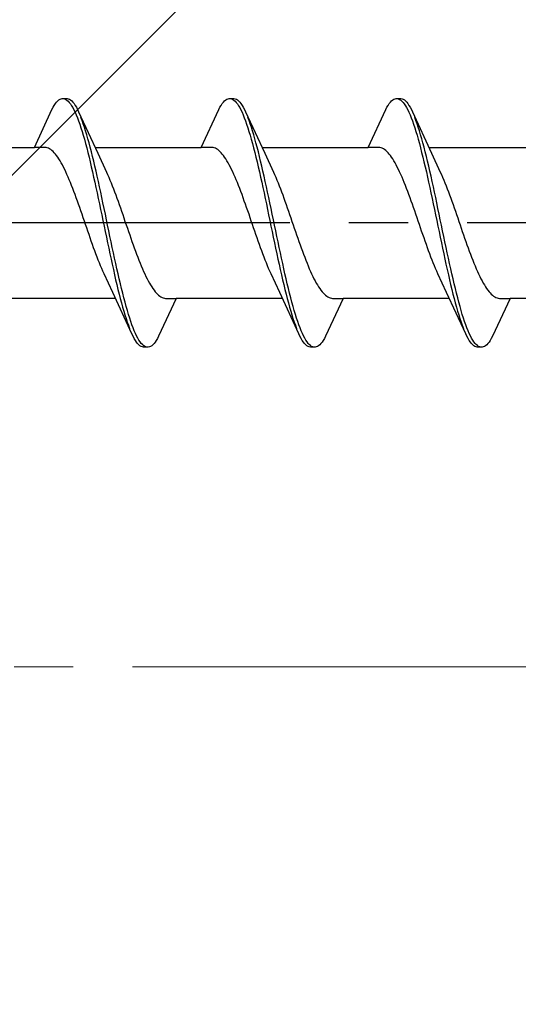
# Model space of a CAD drawing. Extents: x 105 to 1155, y 126 to 1688.
# Drawn here: x 871 to 879, y 1153 to 1170 of the extents above; entities that cross this region are included whole.
import ezdxf

# ---------------------------------------------------------------- set-up
doc = ezdxf.new("R2010")
doc.units = 0
doc.linetypes.add('YCENTER_1', pattern=[13, 10, -1, 1, -1])
for name, color, linetype, lineweight in [('YKK_12', 2, 'CONTINUOUS', 13), ('YKK_13', 4, 'CONTINUOUS', 30), ('YSS_K', 3, 'CONTINUOUS', 13)]:
    doc.layers.add(name, color=color, linetype=linetype, lineweight=lineweight)

msp = doc.modelspace()

# ---------------------------------------------------------------- linework, layer by layer
at = {"layer": 'YKK_12', "color": 1, "linetype": 'YCENTER_1'}
msp.add_line((820.854, 1159.033, 0), (962.703, 1159.033, 0), dxfattribs=at)
at = {"layer": 'YKK_13', "linetype": 'ByBlock', "lineweight": -2, "ltscale": 3}
for p, q in [((871.591, 1168.592, 0), (871.611, 1168.609, 0)), ((871.611, 1168.609, 0), (871.63, 1168.621, 0)), ((871.63, 1168.621, 0), (871.65, 1168.629, 0)), ((871.65, 1168.629, 0), (871.669, 1168.633, 0)), ((871.669, 1168.633, 0), (871.749, 1168.633, 0)), ((871.709, 1168.628, 0), (871.728, 1168.619, 0)), ((871.728, 1168.619, 0), (871.748, 1168.607, 0)), ((871.748, 1168.607, 0), (871.767, 1168.589, 0)), ((871.749, 1168.633, 0), (871.769, 1168.629, 0)), ((871.769, 1168.629, 0), (871.789, 1168.621, 0)), ((871.789, 1168.621, 0), (871.808, 1168.609, 0)), ((871.808, 1168.609, 0), (871.828, 1168.592, 0)), ((874.411, 1168.592, 0), (874.431, 1168.609, 0)), ((874.431, 1168.609, 0), (874.45, 1168.621, 0)), ((874.45, 1168.621, 0), (874.47, 1168.629, 0)), ((874.47, 1168.629, 0), (874.489, 1168.633, 0)), ((874.489, 1168.633, 0), (874.569, 1168.633, 0)), ((874.529, 1168.628, 0), (874.548, 1168.619, 0)), ((874.548, 1168.619, 0), (874.568, 1168.607, 0)), ((874.568, 1168.607, 0), (874.587, 1168.589, 0)), ((874.569, 1168.633, 0), (874.589, 1168.629, 0)), ((874.589, 1168.629, 0), (874.609, 1168.621, 0)), ((874.609, 1168.621, 0), (874.628, 1168.609, 0)), ((874.628, 1168.609, 0), (874.648, 1168.592, 0)), ((877.231, 1168.592, 0), (877.251, 1168.609, 0)), ((877.251, 1168.609, 0), (877.27, 1168.621, 0)), ((877.27, 1168.621, 0), (877.29, 1168.629, 0)), ((877.29, 1168.629, 0), (877.309, 1168.633, 0)), ((877.309, 1168.633, 0), (877.389, 1168.633, 0)), ((877.349, 1168.628, 0), (877.368, 1168.619, 0)), ((877.368, 1168.619, 0), (877.388, 1168.607, 0)), ((877.388, 1168.607, 0), (877.407, 1168.589, 0)), ((877.389, 1168.633, 0), (877.409, 1168.629, 0)), ((877.409, 1168.629, 0), (877.429, 1168.621, 0)), ((877.429, 1168.621, 0), (877.448, 1168.609, 0)), ((877.448, 1168.609, 0), (877.468, 1168.592, 0)), ((871.197, 1167.808, 0), (871.493, 1168.448, 0)), ((871.493, 1168.448, 0), (871.513, 1168.485, 0)), ((871.513, 1168.485, 0), (871.532, 1168.518, 0)), ((871.532, 1168.518, 0), (871.552, 1168.547, 0)), ((871.552, 1168.547, 0), (871.571, 1168.572, 0)), ((871.571, 1168.572, 0), (871.591, 1168.592, 0)), ((871.767, 1168.589, 0), (871.787, 1168.568, 0)), ((871.787, 1168.568, 0), (871.806, 1168.543, 0)), ((871.806, 1168.543, 0), (871.826, 1168.513, 0)), ((871.826, 1168.513, 0), (871.846, 1168.48, 0)), ((871.828, 1168.592, 0), (871.847, 1168.572, 0)), ((871.846, 1168.48, 0), (871.865, 1168.443, 0)), ((871.847, 1168.572, 0), (871.867, 1168.547, 0)), ((871.865, 1168.443, 0), (871.885, 1168.401, 0)), ((871.867, 1168.547, 0), (871.886, 1168.518, 0)), ((871.886, 1168.518, 0), (871.906, 1168.485, 0)), ((871.906, 1168.485, 0), (871.926, 1168.448, 0)), ((871.926, 1168.448, 0), (871.945, 1168.408, 0)), ((874.017, 1167.808, 0), (874.313, 1168.448, 0)), ((874.313, 1168.448, 0), (874.333, 1168.485, 0)), ((874.333, 1168.485, 0), (874.352, 1168.518, 0)), ((874.352, 1168.518, 0), (874.372, 1168.547, 0)), ((874.372, 1168.547, 0), (874.391, 1168.572, 0)), ((874.391, 1168.572, 0), (874.411, 1168.592, 0)), ((874.587, 1168.589, 0), (874.607, 1168.568, 0)), ((874.607, 1168.568, 0), (874.626, 1168.543, 0)), ((874.626, 1168.543, 0), (874.646, 1168.513, 0)), ((874.646, 1168.513, 0), (874.666, 1168.48, 0)), ((874.648, 1168.592, 0), (874.667, 1168.572, 0)), ((874.666, 1168.48, 0), (874.685, 1168.443, 0)), ((874.667, 1168.572, 0), (874.687, 1168.547, 0)), ((874.685, 1168.443, 0), (874.705, 1168.401, 0)), ((874.687, 1168.547, 0), (874.706, 1168.518, 0)), ((874.706, 1168.518, 0), (874.726, 1168.485, 0)), ((874.726, 1168.485, 0), (874.746, 1168.448, 0)), ((874.746, 1168.448, 0), (874.765, 1168.408, 0)), ((876.837, 1167.808, 0), (877.133, 1168.448, 0)), ((877.133, 1168.448, 0), (877.153, 1168.485, 0)), ((877.153, 1168.485, 0), (877.172, 1168.518, 0)), ((877.172, 1168.518, 0), (877.192, 1168.547, 0)), ((877.192, 1168.547, 0), (877.211, 1168.572, 0)), ((877.211, 1168.572, 0), (877.231, 1168.592, 0)), ((877.407, 1168.589, 0), (877.427, 1168.568, 0)), ((877.427, 1168.568, 0), (877.446, 1168.543, 0)), ((877.446, 1168.543, 0), (877.466, 1168.513, 0)), ((877.466, 1168.513, 0), (877.486, 1168.48, 0)), ((877.468, 1168.592, 0), (877.487, 1168.572, 0)), ((877.486, 1168.48, 0), (877.505, 1168.443, 0)), ((877.487, 1168.572, 0), (877.507, 1168.547, 0)), ((877.505, 1168.443, 0), (877.525, 1168.401, 0)), ((877.507, 1168.547, 0), (877.526, 1168.518, 0)), ((877.526, 1168.518, 0), (877.546, 1168.485, 0)), ((877.546, 1168.485, 0), (877.566, 1168.448, 0)), ((877.566, 1168.448, 0), (877.585, 1168.408, 0)), ((871.885, 1168.401, 0), (871.904, 1168.356, 0)), ((871.904, 1168.356, 0), (871.924, 1168.308, 0)), ((871.924, 1168.308, 0), (871.944, 1168.256, 0)), ((871.945, 1168.408, 0), (872.268, 1167.709, 0)), ((872.004, 1168.264, 0), (871.984, 1168.315, 0)), ((874.705, 1168.401, 0), (874.724, 1168.356, 0)), ((874.724, 1168.356, 0), (874.744, 1168.308, 0)), ((874.744, 1168.308, 0), (874.764, 1168.256, 0)), ((874.765, 1168.408, 0), (875.088, 1167.709, 0)), ((874.824, 1168.264, 0), (874.804, 1168.315, 0)), ((877.525, 1168.401, 0), (877.544, 1168.356, 0)), ((877.544, 1168.356, 0), (877.564, 1168.308, 0)), ((877.564, 1168.308, 0), (877.584, 1168.256, 0)), ((877.585, 1168.408, 0), (877.908, 1167.709, 0)), ((877.644, 1168.264, 0), (877.624, 1168.315, 0)), ((871.944, 1168.256, 0), (871.963, 1168.2, 0)), ((871.963, 1168.2, 0), (871.983, 1168.141, 0)), ((871.983, 1168.141, 0), (872.002, 1168.079, 0)), ((872.024, 1168.209, 0), (872.004, 1168.264, 0)), ((872.043, 1168.15, 0), (872.024, 1168.209, 0)), ((872.063, 1168.088, 0), (872.043, 1168.15, 0)), ((874.764, 1168.256, 0), (874.783, 1168.2, 0)), ((874.783, 1168.2, 0), (874.803, 1168.141, 0)), ((874.803, 1168.141, 0), (874.822, 1168.079, 0)), ((874.844, 1168.209, 0), (874.824, 1168.264, 0)), ((874.863, 1168.15, 0), (874.844, 1168.209, 0)), ((874.883, 1168.088, 0), (874.863, 1168.15, 0)), ((877.584, 1168.256, 0), (877.603, 1168.2, 0)), ((877.603, 1168.2, 0), (877.623, 1168.141, 0)), ((877.623, 1168.141, 0), (877.642, 1168.079, 0)), ((877.664, 1168.209, 0), (877.644, 1168.264, 0)), ((877.683, 1168.15, 0), (877.664, 1168.209, 0)), ((877.703, 1168.088, 0), (877.683, 1168.15, 0)), ((872.002, 1168.079, 0), (872.022, 1168.013, 0)), ((872.022, 1168.013, 0), (872.041, 1167.945, 0)), ((872.041, 1167.945, 0), (872.061, 1167.874, 0)), ((872.082, 1168.023, 0), (872.063, 1168.088, 0)), ((872.102, 1167.955, 0), (872.082, 1168.023, 0)), ((872.121, 1167.885, 0), (872.102, 1167.955, 0)), ((874.822, 1168.079, 0), (874.842, 1168.013, 0)), ((874.842, 1168.013, 0), (874.861, 1167.945, 0)), ((874.861, 1167.945, 0), (874.881, 1167.874, 0)), ((874.902, 1168.023, 0), (874.883, 1168.088, 0)), ((874.922, 1167.955, 0), (874.902, 1168.023, 0)), ((874.941, 1167.885, 0), (874.922, 1167.955, 0)), ((877.642, 1168.079, 0), (877.662, 1168.013, 0)), ((877.662, 1168.013, 0), (877.681, 1167.945, 0)), ((877.681, 1167.945, 0), (877.701, 1167.874, 0)), ((877.722, 1168.023, 0), (877.703, 1168.088, 0)), ((877.742, 1167.955, 0), (877.722, 1168.023, 0)), ((877.761, 1167.885, 0), (877.742, 1167.955, 0)), ((869.402, 1167.808, 0), (871.197, 1167.808, 0)), ((871.376, 1167.808, 0), (871.197, 1167.808, 0)), ((871.395, 1167.805, 0), (871.376, 1167.808, 0)), ((871.415, 1167.8, 0), (871.395, 1167.805, 0)), ((871.435, 1167.793, 0), (871.415, 1167.8, 0)), ((871.454, 1167.783, 0), (871.435, 1167.793, 0)), ((871.474, 1167.77, 0), (871.454, 1167.783, 0)), ((871.493, 1167.755, 0), (871.474, 1167.77, 0)), ((872.061, 1167.874, 0), (872.081, 1167.8, 0)), ((872.081, 1167.8, 0), (872.1, 1167.723, 0)), ((872.141, 1167.811, 0), (872.121, 1167.885, 0)), ((872.161, 1167.735, 0), (872.141, 1167.811, 0)), ((872.222, 1167.808, 0), (874.017, 1167.808, 0)), ((874.196, 1167.808, 0), (874.017, 1167.808, 0)), ((874.215, 1167.805, 0), (874.196, 1167.808, 0)), ((874.235, 1167.8, 0), (874.215, 1167.805, 0)), ((874.255, 1167.793, 0), (874.235, 1167.8, 0)), ((874.274, 1167.783, 0), (874.255, 1167.793, 0)), ((874.294, 1167.77, 0), (874.274, 1167.783, 0)), ((874.313, 1167.755, 0), (874.294, 1167.77, 0)), ((874.881, 1167.874, 0), (874.901, 1167.8, 0)), ((874.901, 1167.8, 0), (874.92, 1167.723, 0)), ((874.961, 1167.811, 0), (874.941, 1167.885, 0)), ((874.981, 1167.735, 0), (874.961, 1167.811, 0)), ((875.042, 1167.808, 0), (876.837, 1167.808, 0)), ((877.016, 1167.808, 0), (876.837, 1167.808, 0)), ((877.035, 1167.805, 0), (877.016, 1167.808, 0)), ((877.055, 1167.8, 0), (877.035, 1167.805, 0)), ((877.075, 1167.793, 0), (877.055, 1167.8, 0)), ((877.094, 1167.783, 0), (877.075, 1167.793, 0)), ((877.114, 1167.77, 0), (877.094, 1167.783, 0)), ((877.133, 1167.755, 0), (877.114, 1167.77, 0)), ((877.701, 1167.874, 0), (877.721, 1167.8, 0)), ((877.721, 1167.8, 0), (877.74, 1167.723, 0)), ((877.781, 1167.811, 0), (877.761, 1167.885, 0)), ((877.801, 1167.735, 0), (877.781, 1167.811, 0)), ((877.862, 1167.808, 0), (879.657, 1167.808, 0)), ((871.513, 1167.737, 0), (871.493, 1167.755, 0)), ((871.533, 1167.717, 0), (871.513, 1167.737, 0)), ((871.552, 1167.695, 0), (871.533, 1167.717, 0)), ((871.572, 1167.67, 0), (871.552, 1167.695, 0)), ((871.591, 1167.643, 0), (871.572, 1167.67, 0)), ((871.611, 1167.614, 0), (871.591, 1167.643, 0)), ((871.63, 1167.582, 0), (871.611, 1167.614, 0)), ((872.1, 1167.723, 0), (872.12, 1167.645, 0)), ((872.12, 1167.645, 0), (872.139, 1167.563, 0)), ((872.18, 1167.657, 0), (872.161, 1167.735, 0)), ((872.2, 1167.576, 0), (872.18, 1167.657, 0)), ((872.268, 1167.709, 0), (872.415, 1167.392, 0)), ((874.333, 1167.737, 0), (874.313, 1167.755, 0)), ((874.353, 1167.717, 0), (874.333, 1167.737, 0)), ((874.372, 1167.695, 0), (874.353, 1167.717, 0)), ((874.392, 1167.67, 0), (874.372, 1167.695, 0)), ((874.411, 1167.643, 0), (874.392, 1167.67, 0)), ((874.431, 1167.614, 0), (874.411, 1167.643, 0)), ((874.45, 1167.582, 0), (874.431, 1167.614, 0)), ((874.92, 1167.723, 0), (874.94, 1167.645, 0)), ((874.94, 1167.645, 0), (874.959, 1167.563, 0)), ((875, 1167.657, 0), (874.981, 1167.735, 0)), ((875.02, 1167.576, 0), (875, 1167.657, 0)), ((875.088, 1167.709, 0), (875.235, 1167.392, 0)), ((877.153, 1167.737, 0), (877.133, 1167.755, 0)), ((877.173, 1167.717, 0), (877.153, 1167.737, 0)), ((877.192, 1167.695, 0), (877.173, 1167.717, 0)), ((877.212, 1167.67, 0), (877.192, 1167.695, 0)), ((877.231, 1167.643, 0), (877.212, 1167.67, 0)), ((877.251, 1167.614, 0), (877.231, 1167.643, 0)), ((877.27, 1167.582, 0), (877.251, 1167.614, 0)), ((877.74, 1167.723, 0), (877.76, 1167.645, 0)), ((877.76, 1167.645, 0), (877.779, 1167.563, 0)), ((877.82, 1167.657, 0), (877.801, 1167.735, 0)), ((877.84, 1167.576, 0), (877.82, 1167.657, 0)), ((877.908, 1167.709, 0), (878.055, 1167.392, 0)), ((871.65, 1167.549, 0), (871.63, 1167.582, 0)), ((871.67, 1167.513, 0), (871.65, 1167.549, 0)), ((871.689, 1167.476, 0), (871.67, 1167.513, 0)), ((871.709, 1167.436, 0), (871.689, 1167.476, 0)), ((871.728, 1167.395, 0), (871.709, 1167.436, 0)), ((872.139, 1167.563, 0), (872.159, 1167.48, 0)), ((872.159, 1167.48, 0), (872.179, 1167.395, 0)), ((872.219, 1167.493, 0), (872.2, 1167.576, 0)), ((872.239, 1167.408, 0), (872.219, 1167.493, 0)), ((874.47, 1167.549, 0), (874.45, 1167.582, 0)), ((874.49, 1167.513, 0), (874.47, 1167.549, 0)), ((874.509, 1167.476, 0), (874.49, 1167.513, 0)), ((874.529, 1167.436, 0), (874.509, 1167.476, 0)), ((874.548, 1167.395, 0), (874.529, 1167.436, 0)), ((874.959, 1167.563, 0), (874.979, 1167.48, 0)), ((874.979, 1167.48, 0), (874.999, 1167.395, 0)), ((875.039, 1167.493, 0), (875.02, 1167.576, 0)), ((875.059, 1167.408, 0), (875.039, 1167.493, 0)), ((877.29, 1167.549, 0), (877.27, 1167.582, 0)), ((877.31, 1167.513, 0), (877.29, 1167.549, 0)), ((877.329, 1167.476, 0), (877.31, 1167.513, 0)), ((877.349, 1167.436, 0), (877.329, 1167.476, 0)), ((877.368, 1167.395, 0), (877.349, 1167.436, 0)), ((877.779, 1167.563, 0), (877.799, 1167.48, 0)), ((877.799, 1167.48, 0), (877.819, 1167.395, 0)), ((877.859, 1167.493, 0), (877.84, 1167.576, 0)), ((877.879, 1167.408, 0), (877.859, 1167.493, 0)), ((871.748, 1167.352, 0), (871.728, 1167.395, 0)), ((871.768, 1167.307, 0), (871.748, 1167.352, 0)), ((871.787, 1167.261, 0), (871.768, 1167.307, 0)), ((872.179, 1167.395, 0), (872.198, 1167.308, 0)), ((872.198, 1167.308, 0), (872.218, 1167.22, 0)), ((872.259, 1167.322, 0), (872.239, 1167.408, 0)), ((872.278, 1167.234, 0), (872.259, 1167.322, 0)), ((872.415, 1167.392, 0), (872.435, 1167.348, 0)), ((872.435, 1167.348, 0), (872.454, 1167.304, 0)), ((872.454, 1167.304, 0), (872.474, 1167.257, 0)), ((874.568, 1167.352, 0), (874.548, 1167.395, 0)), ((874.588, 1167.307, 0), (874.568, 1167.352, 0)), ((874.607, 1167.261, 0), (874.588, 1167.307, 0)), ((874.999, 1167.395, 0), (875.018, 1167.308, 0)), ((875.018, 1167.308, 0), (875.038, 1167.22, 0)), ((875.079, 1167.322, 0), (875.059, 1167.408, 0)), ((875.098, 1167.234, 0), (875.079, 1167.322, 0)), ((875.235, 1167.392, 0), (875.255, 1167.348, 0)), ((875.255, 1167.348, 0), (875.274, 1167.304, 0)), ((875.274, 1167.304, 0), (875.294, 1167.257, 0)), ((877.388, 1167.352, 0), (877.368, 1167.395, 0)), ((877.408, 1167.307, 0), (877.388, 1167.352, 0)), ((877.427, 1167.261, 0), (877.408, 1167.307, 0)), ((877.819, 1167.395, 0), (877.838, 1167.308, 0)), ((877.838, 1167.308, 0), (877.858, 1167.22, 0)), ((877.899, 1167.322, 0), (877.879, 1167.408, 0)), ((877.918, 1167.234, 0), (877.899, 1167.322, 0)), ((878.055, 1167.392, 0), (878.075, 1167.348, 0)), ((878.075, 1167.348, 0), (878.094, 1167.304, 0)), ((878.094, 1167.304, 0), (878.114, 1167.257, 0)), ((871.807, 1167.213, 0), (871.787, 1167.261, 0)), ((871.826, 1167.164, 0), (871.807, 1167.213, 0)), ((871.846, 1167.114, 0), (871.826, 1167.164, 0)), ((871.865, 1167.063, 0), (871.846, 1167.114, 0)), ((872.218, 1167.22, 0), (872.237, 1167.13, 0)), ((872.237, 1167.13, 0), (872.257, 1167.039, 0)), ((872.298, 1167.144, 0), (872.278, 1167.234, 0)), ((872.317, 1167.053, 0), (872.298, 1167.144, 0)), ((872.474, 1167.257, 0), (872.493, 1167.21, 0)), ((872.493, 1167.21, 0), (872.513, 1167.16, 0)), ((872.513, 1167.16, 0), (872.533, 1167.11, 0)), ((872.533, 1167.11, 0), (872.552, 1167.058, 0)), ((874.627, 1167.213, 0), (874.607, 1167.261, 0)), ((874.646, 1167.164, 0), (874.627, 1167.213, 0)), ((874.666, 1167.114, 0), (874.646, 1167.164, 0)), ((874.685, 1167.063, 0), (874.666, 1167.114, 0)), ((875.038, 1167.22, 0), (875.057, 1167.13, 0)), ((875.057, 1167.13, 0), (875.077, 1167.039, 0)), ((875.118, 1167.144, 0), (875.098, 1167.234, 0)), ((875.137, 1167.053, 0), (875.118, 1167.144, 0)), ((875.294, 1167.257, 0), (875.313, 1167.21, 0)), ((875.313, 1167.21, 0), (875.333, 1167.16, 0)), ((875.333, 1167.16, 0), (875.353, 1167.11, 0)), ((875.353, 1167.11, 0), (875.372, 1167.058, 0)), ((877.447, 1167.213, 0), (877.427, 1167.261, 0)), ((877.466, 1167.164, 0), (877.447, 1167.213, 0)), ((877.486, 1167.114, 0), (877.466, 1167.164, 0)), ((877.505, 1167.063, 0), (877.486, 1167.114, 0)), ((877.858, 1167.22, 0), (877.877, 1167.13, 0)), ((877.877, 1167.13, 0), (877.897, 1167.039, 0)), ((877.938, 1167.144, 0), (877.918, 1167.234, 0)), ((877.957, 1167.053, 0), (877.938, 1167.144, 0)), ((878.114, 1167.257, 0), (878.133, 1167.21, 0)), ((878.133, 1167.21, 0), (878.153, 1167.16, 0)), ((878.153, 1167.16, 0), (878.173, 1167.11, 0)), ((878.173, 1167.11, 0), (878.192, 1167.058, 0)), ((871.885, 1167.01, 0), (871.865, 1167.063, 0)), ((871.905, 1166.956, 0), (871.885, 1167.01, 0)), ((871.924, 1166.902, 0), (871.905, 1166.956, 0)), ((872.257, 1167.039, 0), (872.276, 1166.947, 0)), ((872.276, 1166.947, 0), (872.296, 1166.855, 0)), ((872.337, 1166.961, 0), (872.317, 1167.053, 0)), ((872.356, 1166.869, 0), (872.337, 1166.961, 0)), ((872.552, 1167.058, 0), (872.572, 1167.006, 0)), ((872.572, 1167.006, 0), (872.591, 1166.952, 0)), ((872.591, 1166.952, 0), (872.611, 1166.898, 0)), ((874.705, 1167.01, 0), (874.685, 1167.063, 0)), ((874.725, 1166.956, 0), (874.705, 1167.01, 0)), ((874.744, 1166.902, 0), (874.725, 1166.956, 0)), ((875.077, 1167.039, 0), (875.096, 1166.947, 0)), ((875.096, 1166.947, 0), (875.116, 1166.855, 0)), ((875.157, 1166.961, 0), (875.137, 1167.053, 0)), ((875.176, 1166.869, 0), (875.157, 1166.961, 0)), ((875.372, 1167.058, 0), (875.392, 1167.006, 0)), ((875.392, 1167.006, 0), (875.411, 1166.952, 0)), ((875.411, 1166.952, 0), (875.431, 1166.898, 0)), ((877.525, 1167.01, 0), (877.505, 1167.063, 0)), ((877.545, 1166.956, 0), (877.525, 1167.01, 0)), ((877.564, 1166.902, 0), (877.545, 1166.956, 0)), ((877.897, 1167.039, 0), (877.916, 1166.947, 0)), ((877.916, 1166.947, 0), (877.936, 1166.855, 0)), ((877.977, 1166.961, 0), (877.957, 1167.053, 0)), ((877.996, 1166.869, 0), (877.977, 1166.961, 0)), ((878.192, 1167.058, 0), (878.212, 1167.006, 0)), ((878.212, 1167.006, 0), (878.231, 1166.952, 0)), ((878.231, 1166.952, 0), (878.251, 1166.898, 0)), ((871.944, 1166.847, 0), (871.924, 1166.902, 0)), ((871.963, 1166.791, 0), (871.944, 1166.847, 0)), ((871.983, 1166.735, 0), (871.963, 1166.791, 0)), ((872.296, 1166.855, 0), (872.316, 1166.761, 0)), ((872.376, 1166.775, 0), (872.356, 1166.869, 0)), ((872.396, 1166.682, 0), (872.376, 1166.775, 0)), ((872.611, 1166.898, 0), (872.63, 1166.842, 0)), ((872.63, 1166.842, 0), (872.65, 1166.787, 0)), ((872.65, 1166.787, 0), (872.67, 1166.73, 0)), ((874.764, 1166.847, 0), (874.744, 1166.902, 0)), ((874.783, 1166.791, 0), (874.764, 1166.847, 0)), ((874.803, 1166.735, 0), (874.783, 1166.791, 0)), ((875.116, 1166.855, 0), (875.136, 1166.761, 0)), ((875.196, 1166.775, 0), (875.176, 1166.869, 0)), ((875.216, 1166.682, 0), (875.196, 1166.775, 0)), ((875.431, 1166.898, 0), (875.45, 1166.842, 0)), ((875.45, 1166.842, 0), (875.47, 1166.787, 0)), ((875.47, 1166.787, 0), (875.49, 1166.73, 0)), ((877.584, 1166.847, 0), (877.564, 1166.902, 0)), ((877.603, 1166.791, 0), (877.584, 1166.847, 0)), ((877.623, 1166.735, 0), (877.603, 1166.791, 0)), ((877.936, 1166.855, 0), (877.956, 1166.761, 0)), ((878.016, 1166.775, 0), (877.996, 1166.869, 0)), ((878.036, 1166.682, 0), (878.016, 1166.775, 0)), ((878.251, 1166.898, 0), (878.27, 1166.842, 0)), ((878.27, 1166.842, 0), (878.29, 1166.787, 0)), ((878.29, 1166.787, 0), (878.31, 1166.73, 0)), ((872.003, 1166.678, 0), (871.983, 1166.735, 0)), ((872.022, 1166.621, 0), (872.003, 1166.678, 0)), ((872.042, 1166.564, 0), (872.022, 1166.621, 0)), ((872.316, 1166.761, 0), (872.335, 1166.667, 0)), ((872.335, 1166.667, 0), (872.355, 1166.573, 0)), ((872.415, 1166.587, 0), (872.396, 1166.682, 0)), ((872.67, 1166.73, 0), (872.689, 1166.674, 0)), ((872.689, 1166.674, 0), (872.709, 1166.617, 0)), ((872.709, 1166.617, 0), (872.728, 1166.559, 0)), ((874.823, 1166.678, 0), (874.803, 1166.735, 0)), ((874.842, 1166.621, 0), (874.823, 1166.678, 0)), ((874.862, 1166.564, 0), (874.842, 1166.621, 0)), ((875.136, 1166.761, 0), (875.155, 1166.667, 0)), ((875.155, 1166.667, 0), (875.175, 1166.573, 0)), ((875.235, 1166.587, 0), (875.216, 1166.682, 0)), ((875.49, 1166.73, 0), (875.509, 1166.674, 0)), ((875.509, 1166.674, 0), (875.529, 1166.617, 0)), ((875.529, 1166.617, 0), (875.548, 1166.559, 0)), ((877.643, 1166.678, 0), (877.623, 1166.735, 0)), ((877.662, 1166.621, 0), (877.643, 1166.678, 0)), ((877.682, 1166.564, 0), (877.662, 1166.621, 0)), ((877.956, 1166.761, 0), (877.975, 1166.667, 0)), ((877.975, 1166.667, 0), (877.995, 1166.573, 0)), ((878.055, 1166.587, 0), (878.036, 1166.682, 0)), ((878.31, 1166.73, 0), (878.329, 1166.674, 0)), ((878.329, 1166.674, 0), (878.349, 1166.617, 0)), ((878.349, 1166.617, 0), (878.368, 1166.559, 0)), ((872.061, 1166.507, 0), (872.042, 1166.564, 0)), ((872.081, 1166.45, 0), (872.061, 1166.507, 0)), ((872.1, 1166.393, 0), (872.081, 1166.45, 0)), ((872.355, 1166.573, 0), (872.374, 1166.479, 0)), ((872.374, 1166.479, 0), (872.394, 1166.385, 0)), ((872.435, 1166.493, 0), (872.415, 1166.587, 0)), ((872.454, 1166.399, 0), (872.435, 1166.493, 0)), ((872.728, 1166.559, 0), (872.748, 1166.502, 0)), ((872.748, 1166.502, 0), (872.768, 1166.445, 0)), ((872.768, 1166.445, 0), (872.787, 1166.388, 0)), ((874.881, 1166.507, 0), (874.862, 1166.564, 0)), ((874.901, 1166.45, 0), (874.881, 1166.507, 0)), ((874.92, 1166.393, 0), (874.901, 1166.45, 0)), ((875.175, 1166.573, 0), (875.194, 1166.479, 0)), ((875.194, 1166.479, 0), (875.214, 1166.385, 0)), ((875.255, 1166.493, 0), (875.235, 1166.587, 0)), ((875.274, 1166.399, 0), (875.255, 1166.493, 0)), ((875.548, 1166.559, 0), (875.568, 1166.502, 0)), ((875.568, 1166.502, 0), (875.588, 1166.445, 0)), ((875.588, 1166.445, 0), (875.607, 1166.388, 0)), ((877.701, 1166.507, 0), (877.682, 1166.564, 0)), ((877.721, 1166.45, 0), (877.701, 1166.507, 0)), ((877.74, 1166.393, 0), (877.721, 1166.45, 0)), ((877.995, 1166.573, 0), (878.014, 1166.479, 0)), ((878.014, 1166.479, 0), (878.034, 1166.385, 0)), ((878.075, 1166.493, 0), (878.055, 1166.587, 0)), ((878.094, 1166.399, 0), (878.075, 1166.493, 0)), ((878.368, 1166.559, 0), (878.388, 1166.502, 0)), ((878.388, 1166.502, 0), (878.408, 1166.445, 0)), ((878.408, 1166.445, 0), (878.427, 1166.388, 0)), ((872.12, 1166.336, 0), (872.1, 1166.393, 0)), ((872.14, 1166.28, 0), (872.12, 1166.336, 0)), ((872.159, 1166.224, 0), (872.14, 1166.28, 0)), ((872.394, 1166.385, 0), (872.414, 1166.291, 0)), ((872.414, 1166.291, 0), (872.433, 1166.198, 0)), ((872.474, 1166.305, 0), (872.454, 1166.399, 0)), ((872.494, 1166.212, 0), (872.474, 1166.305, 0)), ((872.787, 1166.388, 0), (872.807, 1166.331, 0)), ((872.807, 1166.331, 0), (872.826, 1166.275, 0)), ((872.826, 1166.275, 0), (872.846, 1166.219, 0)), ((874.94, 1166.336, 0), (874.92, 1166.393, 0)), ((874.96, 1166.28, 0), (874.94, 1166.336, 0)), ((874.979, 1166.224, 0), (874.96, 1166.28, 0)), ((875.214, 1166.385, 0), (875.234, 1166.291, 0)), ((875.234, 1166.291, 0), (875.253, 1166.198, 0)), ((875.294, 1166.305, 0), (875.274, 1166.399, 0)), ((875.314, 1166.212, 0), (875.294, 1166.305, 0)), ((875.607, 1166.388, 0), (875.627, 1166.331, 0)), ((875.627, 1166.331, 0), (875.646, 1166.275, 0)), ((875.646, 1166.275, 0), (875.666, 1166.219, 0)), ((877.76, 1166.336, 0), (877.74, 1166.393, 0)), ((877.78, 1166.28, 0), (877.76, 1166.336, 0)), ((877.799, 1166.224, 0), (877.78, 1166.28, 0)), ((878.034, 1166.385, 0), (878.054, 1166.291, 0)), ((878.054, 1166.291, 0), (878.073, 1166.198, 0)), ((878.114, 1166.305, 0), (878.094, 1166.399, 0)), ((878.134, 1166.212, 0), (878.114, 1166.305, 0)), ((878.427, 1166.388, 0), (878.447, 1166.331, 0)), ((878.447, 1166.331, 0), (878.466, 1166.275, 0)), ((878.466, 1166.275, 0), (878.486, 1166.219, 0)), ((872.179, 1166.169, 0), (872.159, 1166.224, 0)), ((872.198, 1166.114, 0), (872.179, 1166.169, 0)), ((872.218, 1166.061, 0), (872.198, 1166.114, 0)), ((872.433, 1166.198, 0), (872.453, 1166.105, 0)), ((872.453, 1166.105, 0), (872.472, 1166.013, 0)), ((872.513, 1166.119, 0), (872.494, 1166.212, 0)), ((872.533, 1166.027, 0), (872.513, 1166.119, 0)), ((872.846, 1166.219, 0), (872.865, 1166.164, 0)), ((872.865, 1166.164, 0), (872.885, 1166.11, 0)), ((872.885, 1166.11, 0), (872.905, 1166.056, 0)), ((874.999, 1166.169, 0), (874.979, 1166.224, 0)), ((875.018, 1166.114, 0), (874.999, 1166.169, 0)), ((875.038, 1166.061, 0), (875.018, 1166.114, 0)), ((875.253, 1166.198, 0), (875.273, 1166.105, 0)), ((875.273, 1166.105, 0), (875.292, 1166.013, 0)), ((875.333, 1166.119, 0), (875.314, 1166.212, 0)), ((875.353, 1166.027, 0), (875.333, 1166.119, 0)), ((875.666, 1166.219, 0), (875.685, 1166.164, 0)), ((875.685, 1166.164, 0), (875.705, 1166.11, 0)), ((875.705, 1166.11, 0), (875.725, 1166.056, 0)), ((877.819, 1166.169, 0), (877.799, 1166.224, 0)), ((877.838, 1166.114, 0), (877.819, 1166.169, 0)), ((877.858, 1166.061, 0), (877.838, 1166.114, 0)), ((878.073, 1166.198, 0), (878.093, 1166.105, 0)), ((878.093, 1166.105, 0), (878.112, 1166.013, 0)), ((878.153, 1166.119, 0), (878.134, 1166.212, 0)), ((878.173, 1166.027, 0), (878.153, 1166.119, 0)), ((878.486, 1166.219, 0), (878.505, 1166.164, 0)), ((878.505, 1166.164, 0), (878.525, 1166.11, 0)), ((878.525, 1166.11, 0), (878.545, 1166.056, 0)), ((872.238, 1166.008, 0), (872.218, 1166.061, 0)), ((872.257, 1165.956, 0), (872.238, 1166.008, 0)), ((872.277, 1165.906, 0), (872.257, 1165.956, 0)), ((872.472, 1166.013, 0), (872.492, 1165.922, 0)), ((872.552, 1165.936, 0), (872.533, 1166.027, 0)), ((872.905, 1166.056, 0), (872.924, 1166.004, 0)), ((872.924, 1166.004, 0), (872.944, 1165.952, 0)), ((872.944, 1165.952, 0), (872.963, 1165.902, 0)), ((875.058, 1166.008, 0), (875.038, 1166.061, 0)), ((875.077, 1165.956, 0), (875.058, 1166.008, 0)), ((875.097, 1165.906, 0), (875.077, 1165.956, 0)), ((875.292, 1166.013, 0), (875.312, 1165.922, 0)), ((875.372, 1165.936, 0), (875.353, 1166.027, 0)), ((875.725, 1166.056, 0), (875.744, 1166.004, 0)), ((875.744, 1166.004, 0), (875.764, 1165.952, 0)), ((875.764, 1165.952, 0), (875.783, 1165.902, 0)), ((877.878, 1166.008, 0), (877.858, 1166.061, 0)), ((877.897, 1165.956, 0), (877.878, 1166.008, 0)), ((877.917, 1165.906, 0), (877.897, 1165.956, 0)), ((878.112, 1166.013, 0), (878.132, 1165.922, 0)), ((878.192, 1165.936, 0), (878.173, 1166.027, 0)), ((878.545, 1166.056, 0), (878.564, 1166.004, 0)), ((878.564, 1166.004, 0), (878.584, 1165.952, 0)), ((878.584, 1165.952, 0), (878.603, 1165.902, 0)), ((872.296, 1165.857, 0), (872.277, 1165.906, 0)), ((872.316, 1165.809, 0), (872.296, 1165.857, 0)), ((872.335, 1165.763, 0), (872.316, 1165.809, 0)), ((872.492, 1165.922, 0), (872.511, 1165.833, 0)), ((872.511, 1165.833, 0), (872.531, 1165.745, 0)), ((872.572, 1165.846, 0), (872.552, 1165.936, 0)), ((872.591, 1165.758, 0), (872.572, 1165.846, 0)), ((872.963, 1165.902, 0), (872.983, 1165.853, 0)), ((872.983, 1165.853, 0), (873.003, 1165.805, 0)), ((873.003, 1165.805, 0), (873.022, 1165.759, 0)), ((875.116, 1165.857, 0), (875.097, 1165.906, 0)), ((875.136, 1165.809, 0), (875.116, 1165.857, 0)), ((875.155, 1165.763, 0), (875.136, 1165.809, 0)), ((875.312, 1165.922, 0), (875.331, 1165.833, 0)), ((875.331, 1165.833, 0), (875.351, 1165.745, 0)), ((875.392, 1165.846, 0), (875.372, 1165.936, 0)), ((875.411, 1165.758, 0), (875.392, 1165.846, 0)), ((875.783, 1165.902, 0), (875.803, 1165.853, 0)), ((875.803, 1165.853, 0), (875.823, 1165.805, 0)), ((875.823, 1165.805, 0), (875.842, 1165.759, 0)), ((877.936, 1165.857, 0), (877.917, 1165.906, 0)), ((877.956, 1165.809, 0), (877.936, 1165.857, 0)), ((877.975, 1165.763, 0), (877.956, 1165.809, 0)), ((878.132, 1165.922, 0), (878.151, 1165.833, 0)), ((878.151, 1165.833, 0), (878.171, 1165.745, 0)), ((878.212, 1165.846, 0), (878.192, 1165.936, 0)), ((878.231, 1165.758, 0), (878.212, 1165.846, 0)), ((878.603, 1165.902, 0), (878.623, 1165.853, 0)), ((878.623, 1165.853, 0), (878.643, 1165.805, 0)), ((878.643, 1165.805, 0), (878.662, 1165.759, 0)), ((872.355, 1165.718, 0), (872.335, 1165.763, 0)), ((872.375, 1165.675, 0), (872.355, 1165.718, 0)), ((872.522, 1165.357, 0), (872.375, 1165.675, 0)), ((872.531, 1165.745, 0), (872.551, 1165.658, 0)), ((872.551, 1165.658, 0), (872.57, 1165.573, 0)), ((872.611, 1165.671, 0), (872.591, 1165.758, 0)), ((872.631, 1165.586, 0), (872.611, 1165.671, 0)), ((873.022, 1165.759, 0), (873.042, 1165.714, 0)), ((873.042, 1165.714, 0), (873.061, 1165.671, 0)), ((873.061, 1165.671, 0), (873.081, 1165.63, 0)), ((873.081, 1165.63, 0), (873.1, 1165.59, 0)), ((875.175, 1165.718, 0), (875.155, 1165.763, 0)), ((875.195, 1165.675, 0), (875.175, 1165.718, 0)), ((875.342, 1165.357, 0), (875.195, 1165.675, 0)), ((875.351, 1165.745, 0), (875.371, 1165.658, 0)), ((875.371, 1165.658, 0), (875.39, 1165.573, 0)), ((875.431, 1165.671, 0), (875.411, 1165.758, 0)), ((875.451, 1165.586, 0), (875.431, 1165.671, 0)), ((875.842, 1165.759, 0), (875.862, 1165.714, 0)), ((875.862, 1165.714, 0), (875.881, 1165.671, 0)), ((875.881, 1165.671, 0), (875.901, 1165.63, 0)), ((875.901, 1165.63, 0), (875.92, 1165.59, 0)), ((877.995, 1165.718, 0), (877.975, 1165.763, 0)), ((878.015, 1165.675, 0), (877.995, 1165.718, 0)), ((878.162, 1165.357, 0), (878.015, 1165.675, 0)), ((878.171, 1165.745, 0), (878.191, 1165.658, 0)), ((878.191, 1165.658, 0), (878.21, 1165.573, 0)), ((878.251, 1165.671, 0), (878.231, 1165.758, 0)), ((878.271, 1165.586, 0), (878.251, 1165.671, 0)), ((878.662, 1165.759, 0), (878.682, 1165.714, 0)), ((878.682, 1165.714, 0), (878.701, 1165.671, 0)), ((878.701, 1165.671, 0), (878.721, 1165.63, 0)), ((878.721, 1165.63, 0), (878.74, 1165.59, 0)), ((872.57, 1165.573, 0), (872.59, 1165.49, 0)), ((872.59, 1165.49, 0), (872.609, 1165.41, 0)), ((872.65, 1165.503, 0), (872.631, 1165.586, 0)), ((872.67, 1165.422, 0), (872.65, 1165.503, 0)), ((873.1, 1165.59, 0), (873.12, 1165.553, 0)), ((873.12, 1165.553, 0), (873.14, 1165.517, 0)), ((873.14, 1165.517, 0), (873.159, 1165.484, 0)), ((873.159, 1165.484, 0), (873.179, 1165.452, 0)), ((873.179, 1165.452, 0), (873.198, 1165.423, 0)), ((875.39, 1165.573, 0), (875.41, 1165.49, 0)), ((875.41, 1165.49, 0), (875.429, 1165.41, 0)), ((875.47, 1165.503, 0), (875.451, 1165.586, 0)), ((875.49, 1165.422, 0), (875.47, 1165.503, 0)), ((875.92, 1165.59, 0), (875.94, 1165.553, 0)), ((875.94, 1165.553, 0), (875.96, 1165.517, 0)), ((875.96, 1165.517, 0), (875.979, 1165.484, 0)), ((875.979, 1165.484, 0), (875.999, 1165.452, 0)), ((875.999, 1165.452, 0), (876.018, 1165.423, 0)), ((878.21, 1165.573, 0), (878.23, 1165.49, 0)), ((878.23, 1165.49, 0), (878.249, 1165.41, 0)), ((878.29, 1165.503, 0), (878.271, 1165.586, 0)), ((878.31, 1165.422, 0), (878.29, 1165.503, 0)), ((878.74, 1165.59, 0), (878.76, 1165.553, 0)), ((878.76, 1165.553, 0), (878.78, 1165.517, 0)), ((878.78, 1165.517, 0), (878.799, 1165.484, 0)), ((878.799, 1165.484, 0), (878.819, 1165.452, 0)), ((878.819, 1165.452, 0), (878.838, 1165.423, 0)), ((872.844, 1164.658, 0), (872.522, 1165.357, 0)), ((872.609, 1165.41, 0), (872.629, 1165.331, 0)), ((872.629, 1165.331, 0), (872.649, 1165.255, 0)), ((872.689, 1165.343, 0), (872.67, 1165.422, 0)), ((872.709, 1165.266, 0), (872.689, 1165.343, 0)), ((873.198, 1165.423, 0), (873.218, 1165.396, 0)), ((873.218, 1165.396, 0), (873.238, 1165.371, 0)), ((873.238, 1165.371, 0), (873.257, 1165.349, 0)), ((873.257, 1165.349, 0), (873.277, 1165.329, 0)), ((873.277, 1165.329, 0), (873.296, 1165.311, 0)), ((873.296, 1165.311, 0), (873.316, 1165.296, 0)), ((873.316, 1165.296, 0), (873.335, 1165.284, 0)), ((873.335, 1165.284, 0), (873.355, 1165.273, 0)), ((873.355, 1165.273, 0), (873.375, 1165.266, 0)), ((875.664, 1164.658, 0), (875.342, 1165.357, 0)), ((875.429, 1165.41, 0), (875.449, 1165.331, 0)), ((875.449, 1165.331, 0), (875.469, 1165.255, 0)), ((875.509, 1165.343, 0), (875.49, 1165.422, 0)), ((875.529, 1165.266, 0), (875.509, 1165.343, 0)), ((876.018, 1165.423, 0), (876.038, 1165.396, 0)), ((876.038, 1165.396, 0), (876.058, 1165.371, 0)), ((876.058, 1165.371, 0), (876.077, 1165.349, 0)), ((876.077, 1165.349, 0), (876.097, 1165.329, 0)), ((876.097, 1165.329, 0), (876.116, 1165.311, 0)), ((876.116, 1165.311, 0), (876.136, 1165.296, 0)), ((876.136, 1165.296, 0), (876.155, 1165.284, 0)), ((876.155, 1165.284, 0), (876.175, 1165.273, 0)), ((876.175, 1165.273, 0), (876.195, 1165.266, 0)), ((878.484, 1164.658, 0), (878.162, 1165.357, 0)), ((878.249, 1165.41, 0), (878.269, 1165.331, 0)), ((878.269, 1165.331, 0), (878.289, 1165.255, 0)), ((878.329, 1165.343, 0), (878.31, 1165.422, 0)), ((878.349, 1165.266, 0), (878.329, 1165.343, 0)), ((878.838, 1165.423, 0), (878.858, 1165.396, 0)), ((878.858, 1165.396, 0), (878.878, 1165.371, 0)), ((878.878, 1165.371, 0), (878.897, 1165.349, 0)), ((878.897, 1165.349, 0), (878.917, 1165.329, 0)), ((878.917, 1165.329, 0), (878.936, 1165.311, 0)), ((878.936, 1165.311, 0), (878.956, 1165.296, 0)), ((878.956, 1165.296, 0), (878.975, 1165.284, 0)), ((878.975, 1165.284, 0), (878.995, 1165.273, 0)), ((878.995, 1165.273, 0), (879.015, 1165.266, 0)), ((872.567, 1165.258, 0), (870.773, 1165.258, 0)), ((872.649, 1165.255, 0), (872.668, 1165.182, 0)), ((872.668, 1165.182, 0), (872.688, 1165.111, 0)), ((872.688, 1165.111, 0), (872.707, 1165.043, 0)), ((872.729, 1165.193, 0), (872.709, 1165.266, 0)), ((872.748, 1165.121, 0), (872.729, 1165.193, 0)), ((872.768, 1165.053, 0), (872.748, 1165.121, 0)), ((873.593, 1165.258, 0), (873.296, 1164.618, 0)), ((873.375, 1165.266, 0), (873.394, 1165.261, 0)), ((873.394, 1165.261, 0), (873.414, 1165.258, 0)), ((873.414, 1165.258, 0), (873.593, 1165.258, 0)), ((875.387, 1165.258, 0), (873.593, 1165.258, 0)), ((875.469, 1165.255, 0), (875.488, 1165.182, 0)), ((875.488, 1165.182, 0), (875.508, 1165.111, 0)), ((875.508, 1165.111, 0), (875.527, 1165.043, 0)), ((875.549, 1165.193, 0), (875.529, 1165.266, 0)), ((875.568, 1165.121, 0), (875.549, 1165.193, 0)), ((875.588, 1165.053, 0), (875.568, 1165.121, 0)), ((876.413, 1165.258, 0), (876.116, 1164.618, 0)), ((876.195, 1165.266, 0), (876.214, 1165.261, 0)), ((876.214, 1165.261, 0), (876.234, 1165.258, 0)), ((876.234, 1165.258, 0), (876.413, 1165.258, 0)), ((878.207, 1165.258, 0), (876.413, 1165.258, 0)), ((878.289, 1165.255, 0), (878.308, 1165.182, 0)), ((878.308, 1165.182, 0), (878.328, 1165.111, 0)), ((878.328, 1165.111, 0), (878.347, 1165.043, 0)), ((878.369, 1165.193, 0), (878.349, 1165.266, 0)), ((878.388, 1165.121, 0), (878.369, 1165.193, 0)), ((878.408, 1165.053, 0), (878.388, 1165.121, 0)), ((879.233, 1165.258, 0), (878.936, 1164.618, 0)), ((879.015, 1165.266, 0), (879.034, 1165.261, 0)), ((879.034, 1165.261, 0), (879.054, 1165.258, 0)), ((879.054, 1165.258, 0), (879.233, 1165.258, 0)), ((881.027, 1165.258, 0), (879.233, 1165.258, 0)), ((872.707, 1165.043, 0), (872.727, 1164.978, 0)), ((872.727, 1164.978, 0), (872.746, 1164.916, 0)), ((872.787, 1164.988, 0), (872.768, 1165.053, 0)), ((872.807, 1164.925, 0), (872.787, 1164.988, 0)), ((875.527, 1165.043, 0), (875.547, 1164.978, 0)), ((875.547, 1164.978, 0), (875.566, 1164.916, 0)), ((875.607, 1164.988, 0), (875.588, 1165.053, 0)), ((875.627, 1164.925, 0), (875.607, 1164.988, 0)), ((878.347, 1165.043, 0), (878.367, 1164.978, 0)), ((878.367, 1164.978, 0), (878.386, 1164.916, 0)), ((878.427, 1164.988, 0), (878.408, 1165.053, 0)), ((878.447, 1164.925, 0), (878.427, 1164.988, 0)), ((872.746, 1164.916, 0), (872.766, 1164.858, 0)), ((872.766, 1164.858, 0), (872.786, 1164.803, 0)), ((872.786, 1164.803, 0), (872.805, 1164.751, 0)), ((872.826, 1164.866, 0), (872.807, 1164.925, 0)), ((872.846, 1164.811, 0), (872.826, 1164.866, 0)), ((872.866, 1164.758, 0), (872.846, 1164.811, 0)), ((875.566, 1164.916, 0), (875.586, 1164.858, 0)), ((875.586, 1164.858, 0), (875.606, 1164.803, 0)), ((875.606, 1164.803, 0), (875.625, 1164.751, 0)), ((875.646, 1164.866, 0), (875.627, 1164.925, 0)), ((875.666, 1164.811, 0), (875.646, 1164.866, 0)), ((875.686, 1164.758, 0), (875.666, 1164.811, 0)), ((878.386, 1164.916, 0), (878.406, 1164.858, 0)), ((878.406, 1164.858, 0), (878.426, 1164.803, 0)), ((878.426, 1164.803, 0), (878.445, 1164.751, 0)), ((878.466, 1164.866, 0), (878.447, 1164.925, 0)), ((878.486, 1164.811, 0), (878.466, 1164.866, 0)), ((878.506, 1164.758, 0), (878.486, 1164.811, 0)), ((872.864, 1164.618, 0), (872.844, 1164.658, 0)), ((872.884, 1164.581, 0), (872.864, 1164.618, 0)), ((872.885, 1164.71, 0), (872.866, 1164.758, 0)), ((872.905, 1164.665, 0), (872.885, 1164.71, 0)), ((872.924, 1164.624, 0), (872.905, 1164.665, 0)), ((872.944, 1164.586, 0), (872.924, 1164.624, 0)), ((873.296, 1164.618, 0), (873.277, 1164.581, 0)), ((875.684, 1164.618, 0), (875.664, 1164.658, 0)), ((875.704, 1164.581, 0), (875.684, 1164.618, 0)), ((875.705, 1164.71, 0), (875.686, 1164.758, 0)), ((875.725, 1164.665, 0), (875.705, 1164.71, 0)), ((875.744, 1164.624, 0), (875.725, 1164.665, 0)), ((875.764, 1164.586, 0), (875.744, 1164.624, 0)), ((876.116, 1164.618, 0), (876.097, 1164.581, 0)), ((878.504, 1164.618, 0), (878.484, 1164.658, 0)), ((878.524, 1164.581, 0), (878.504, 1164.618, 0)), ((878.525, 1164.71, 0), (878.506, 1164.758, 0)), ((878.545, 1164.665, 0), (878.525, 1164.71, 0)), ((878.564, 1164.624, 0), (878.545, 1164.665, 0)), ((878.584, 1164.586, 0), (878.564, 1164.624, 0)), ((878.936, 1164.618, 0), (878.917, 1164.581, 0)), ((872.903, 1164.548, 0), (872.884, 1164.581, 0)), ((872.923, 1164.519, 0), (872.903, 1164.548, 0)), ((872.942, 1164.495, 0), (872.923, 1164.519, 0)), ((872.962, 1164.474, 0), (872.942, 1164.495, 0)), ((872.964, 1164.553, 0), (872.944, 1164.586, 0)), ((872.981, 1164.457, 0), (872.962, 1164.474, 0)), ((872.983, 1164.524, 0), (872.964, 1164.553, 0)), ((873.001, 1164.445, 0), (872.981, 1164.457, 0)), ((873.003, 1164.498, 0), (872.983, 1164.524, 0)), ((873.021, 1164.437, 0), (873.001, 1164.445, 0)), ((873.022, 1164.477, 0), (873.003, 1164.498, 0)), ((873.042, 1164.46, 0), (873.022, 1164.477, 0)), ((873.061, 1164.447, 0), (873.042, 1164.46, 0)), ((873.081, 1164.438, 0), (873.061, 1164.447, 0)), ((873.159, 1164.445, 0), (873.14, 1164.437, 0)), ((873.179, 1164.457, 0), (873.159, 1164.445, 0)), ((873.199, 1164.474, 0), (873.179, 1164.457, 0)), ((873.218, 1164.495, 0), (873.199, 1164.474, 0)), ((873.238, 1164.519, 0), (873.218, 1164.495, 0)), ((873.257, 1164.548, 0), (873.238, 1164.519, 0)), ((873.277, 1164.581, 0), (873.257, 1164.548, 0)), ((875.723, 1164.548, 0), (875.704, 1164.581, 0)), ((875.743, 1164.519, 0), (875.723, 1164.548, 0)), ((875.762, 1164.495, 0), (875.743, 1164.519, 0)), ((875.782, 1164.474, 0), (875.762, 1164.495, 0)), ((875.784, 1164.553, 0), (875.764, 1164.586, 0)), ((875.801, 1164.457, 0), (875.782, 1164.474, 0)), ((875.803, 1164.524, 0), (875.784, 1164.553, 0)), ((875.821, 1164.445, 0), (875.801, 1164.457, 0)), ((875.823, 1164.498, 0), (875.803, 1164.524, 0)), ((875.841, 1164.437, 0), (875.821, 1164.445, 0)), ((875.842, 1164.477, 0), (875.823, 1164.498, 0)), ((875.862, 1164.46, 0), (875.842, 1164.477, 0)), ((875.881, 1164.447, 0), (875.862, 1164.46, 0)), ((875.901, 1164.438, 0), (875.881, 1164.447, 0)), ((875.979, 1164.445, 0), (875.96, 1164.437, 0)), ((875.999, 1164.457, 0), (875.979, 1164.445, 0)), ((876.019, 1164.474, 0), (875.999, 1164.457, 0)), ((876.038, 1164.495, 0), (876.019, 1164.474, 0)), ((876.058, 1164.519, 0), (876.038, 1164.495, 0)), ((876.077, 1164.548, 0), (876.058, 1164.519, 0)), ((876.097, 1164.581, 0), (876.077, 1164.548, 0)), ((878.543, 1164.548, 0), (878.524, 1164.581, 0)), ((878.563, 1164.519, 0), (878.543, 1164.548, 0)), ((878.582, 1164.495, 0), (878.563, 1164.519, 0)), ((878.602, 1164.474, 0), (878.582, 1164.495, 0)), ((878.604, 1164.553, 0), (878.584, 1164.586, 0)), ((878.621, 1164.457, 0), (878.602, 1164.474, 0)), ((878.623, 1164.524, 0), (878.604, 1164.553, 0)), ((878.641, 1164.445, 0), (878.621, 1164.457, 0)), ((878.643, 1164.498, 0), (878.623, 1164.524, 0)), ((878.661, 1164.437, 0), (878.641, 1164.445, 0)), ((878.662, 1164.477, 0), (878.643, 1164.498, 0)), ((878.682, 1164.46, 0), (878.662, 1164.477, 0)), ((878.701, 1164.447, 0), (878.682, 1164.46, 0)), ((878.721, 1164.438, 0), (878.701, 1164.447, 0)), ((878.799, 1164.445, 0), (878.78, 1164.437, 0)), ((878.819, 1164.457, 0), (878.799, 1164.445, 0)), ((878.839, 1164.474, 0), (878.819, 1164.457, 0)), ((878.858, 1164.495, 0), (878.839, 1164.474, 0)), ((878.878, 1164.519, 0), (878.858, 1164.495, 0)), ((878.897, 1164.548, 0), (878.878, 1164.519, 0)), ((878.917, 1164.581, 0), (878.897, 1164.548, 0)), ((873.04, 1164.433, 0), (873.021, 1164.437, 0)), ((873.12, 1164.433, 0), (873.04, 1164.433, 0)), ((873.14, 1164.437, 0), (873.12, 1164.433, 0)), ((875.86, 1164.433, 0), (875.841, 1164.437, 0)), ((875.94, 1164.433, 0), (875.86, 1164.433, 0)), ((875.96, 1164.437, 0), (875.94, 1164.433, 0)), ((878.68, 1164.433, 0), (878.661, 1164.437, 0)), ((878.76, 1164.433, 0), (878.68, 1164.433, 0)), ((878.78, 1164.437, 0), (878.76, 1164.433, 0))]:
    msp.add_line(p, q, dxfattribs=at)
at = {"layer": 'YKK_13', "linetype": 'YCENTER_1', "lineweight": -2}
msp.add_line((927.511, 1166.533, 0), (844.513, 1166.533, 0), dxfattribs=at)
at = {"layer": 'YSS_K'}
msp.add_line((900.513, 1197.033), (821.513, 1118.033), dxfattribs=at)

doc.saveas('drawing.dxf')
